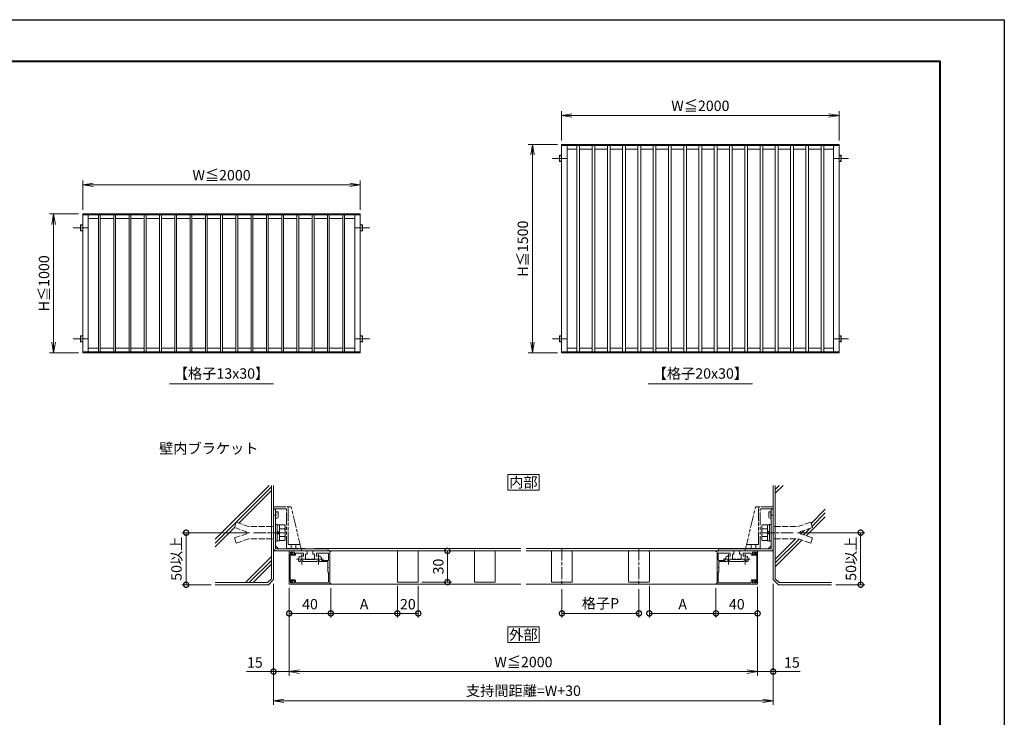
# Model space of a CAD drawing. Units: millimetres. Extents: x 0 to 1680, y 0 to 1188.
# Drawn here: x 734 to 1680, y 518 to 1188 of the extents above; entities that cross this region are included whole.
import ezdxf
from ezdxf.enums import TextEntityAlignment as Align

# ---------------------------------------------------------------- set-up
doc = ezdxf.new("R2010")
doc.units = ezdxf.units.MM
for name, pattern in [('AM_ISO02W050', [7.5, 6, -1.5]), ('AM_ISO08W050', [18, 12, -1.5, 3, -1.5]), ('AM_ISO09W050', [22.5, 12, -1.5, 3, -1.5, 3, -1.5])]:
    doc.linetypes.add(name, pattern=pattern)
for name, color, linetype, lineweight in [('AM_0', 7, 'Continuous', 18), ('AM_1', 14, 'Continuous', 40), ('AM_11', 3, 'AM_ISO09W050', 9), ('AM_2', 40, 'Continuous', 9), ('AM_3', 6, 'AM_ISO02W050', 9), ('AM_5', 3, 'Continuous', 9), ('AM_7', 4, 'AM_ISO08W050', 9)]:
    doc.layers.add(name, color=color, linetype=linetype, lineweight=lineweight)
doc.layers.add('AM_VIEWS', color=1, linetype='Continuous', lineweight=25, plot=False)
doc.styles.add('ゴシック', font='txt')
doc.dimstyles.new('VF$0', dxfattribs={"dimtxt": 10, "dimasz": 10, "dimexe": 4, "dimexo": 4, "dimgap": 2.5, "dimtad": 3, "dimdsep": 46, "dimtxsty": 'ゴシック', "dimblk": 'DOTSMALL', "dimcen": 0, "dimclrd": 256, "dimclre": 256, "dimclrt": 2, "dimadec": 0, "dimazin": 2, "dimtp": 0.1, "dimtm": 0.1, "dimtfac": 0.71, "dimtmove": 0, "dimatfit": 3, "dimldrblk": 'OPEN30', "dimfxl": 1, "dimtfill": 1, "dimtfillclr": 256, "dimlwd": -1, "dimlwe": -1, "dimarcsym": 0})

# ---------------------------------------------------------------- blocks, each defined once
blk = doc.blocks.new('_DotSmall')
at = {"color": 0, "linetype": 'ByBlock', "const_width": 0.5}
blk.add_lwpolyline([(-0.0625, 0, 1), (0.0625, 0, 1)], format="xyb", close=True, dxfattribs=at)
blk = doc.blocks.new('*D25')
at = {"layer": 'AM_5', "transparency": 16777216}
for p, q in [((1120.5, 677.5), (1149, 677.5)), ((1145, 647.5), (1145, 677.5)), ((1120.5, 647.5), (1149, 647.5))]:
    blk.add_line(p, q, dxfattribs=at)
at = {"layer": 'Defpoints', "color": 0, "transparency": 16777216}
for p in [(1116.5, 677.5), (1145, 677.5), (1116.5, 647.5)]:
    blk.add_point(p, dxfattribs=at)
at = {"layer": 'AM_5', "transparency": 16777216, "xscale": 10, "yscale": 10, "zscale": 10}
for p, rotation in [((1145, 677.5), 90), ((1145, 647.5), 270)]:
    blk.add_blockref('_DotSmall', p, dxfattribs=dict(at, rotation=rotation))
at = {"layer": 'AM_5', "color": 2, "transparency": 16777216, "insert": (1137.5, 662.5), "char_height": 10, "attachment_point": 5, "rotation": 90, "style": 'ゴシック', "bg_fill": 3, "box_fill_scale": 1.1, "bg_fill_color": 256, "bg_fill_true_color": 13158600, "bg_fill_transparency": 0}
blk.add_mtext('30', dxfattribs=at)
blk = doc.blocks.new('_Open30')
at = {"color": 0, "linetype": 'ByBlock', "lineweight": -2}
for p, q in [((-1, 0.268), (0, 0)), ((0, 0), (-1, -0.268)), ((0, 0), (-1, 0))]:
    blk.add_line(p, q, dxfattribs=at)
blk = doc.blocks.new('*D27')
at = {"layer": 'AM_5', "transparency": 16777216}
for p, q in [((993, 642), (993, 613.5)), ((1033, 641.8), (1033, 613.5)), ((993, 617.5), (1033, 617.5))]:
    blk.add_line(p, q, dxfattribs=at)
at = {"layer": 'Defpoints', "color": 0, "transparency": 16777216}
for p in [(993, 646), (1033, 645.8), (1033, 617.5)]:
    blk.add_point(p, dxfattribs=at)
at = {"layer": 'AM_5', "transparency": 16777216, "xscale": 10, "yscale": 10, "zscale": 10, "rotation": 180}
blk.add_blockref('_DotSmall', (993, 617.5), dxfattribs=at)
at = {"layer": 'AM_5', "transparency": 16777216, "xscale": 10, "yscale": 10, "zscale": 10}
blk.add_blockref('_DotSmall', (1033, 617.5), dxfattribs=at)
at = {"layer": 'AM_5', "color": 2, "transparency": 16777216, "insert": (1013, 625), "char_height": 10, "attachment_point": 5, "style": 'ゴシック', "bg_fill": 3, "box_fill_scale": 1.1, "bg_fill_color": 256, "bg_fill_true_color": 13158600, "bg_fill_transparency": 0}
blk.add_mtext('40', dxfattribs=at)
blk = doc.blocks.new('*D28')
at = {"layer": 'AM_5', "transparency": 16777216}
for p, q in [((1458, 646.02), (1458, 557.5)), ((1443, 643), (1443, 557.5)), ((1443, 561.5), (1458, 561.5)), ((1458, 561.5), (1483.96, 561.5))]:
    blk.add_line(p, q, dxfattribs=at)
at = {"layer": 'Defpoints', "color": 0, "transparency": 16777216}
for p in [(1443, 647), (1458, 650.02), (1458, 561.5)]:
    blk.add_point(p, dxfattribs=at)
at = {"layer": 'AM_5', "transparency": 16777216, "xscale": 10, "yscale": 10, "zscale": 10}
blk.add_blockref('_DotSmall', (1458, 561.5), dxfattribs=at)
at = {"layer": 'AM_5', "color": 2, "transparency": 16777216, "insert": (1475.98, 569), "char_height": 10, "attachment_point": 5, "style": 'ゴシック', "bg_fill": 3, "box_fill_scale": 1.1, "bg_fill_color": 256, "bg_fill_true_color": 13158600, "bg_fill_transparency": 0}
blk.add_mtext('15', dxfattribs=at)
blk = doc.blocks.new('_None')
blk = doc.blocks.new('EX-1272')
at = {"layer": 'AM_0'}
for p, q in [((0, -28.8), (0, -3.2)), ((2.4, -3.2), (0, -3.2)), ((0.9, -27.9), (0.9, -4.1)), ((4.55, -4.1), (0.9, -4.1)), ((2.4, -2.4), (1.56, -1.97)), ((2.8, -1.4), (1.7, -1.4)), ((2.4, -3.2), (2.4, -2.4)), ((3.3, -1.9), (3.3, -3.2)), ((4.55, -3.2), (3.3, -3.2)), ((4.55, -27.9), (0.9, -27.9)), ((2.4, -28.8), (0, -28.8)), ((2.4, -29.6), (1.56, -30.03)), ((2.8, -30.6), (1.7, -30.6)), ((2.4, -28.8), (2.4, -29.6)), ((4.55, -28.8), (3.3, -28.8)), ((3.3, -30.1), (3.3, -28.8))]:
    blk.add_line(p, q, dxfattribs=at)
for centre, radius, start, end in [((1.7, -1.7), 0.3, 90, 242.64063), ((2.8, -1.9), 0.5, 0, 90), ((4.55, -3.65), 0.45, 270, 90), ((4.55, -28.35), 0.45, 270, 90), ((1.7, -30.3), 0.3, 117.35937, 270), ((2.8, -30.1), 0.5, 270, 0)]:
    blk.add_arc(centre, radius, start, end, dxfattribs=at)
blk = doc.blocks.new('V-1690B')
at = {"layer": 'AM_0'}
for p, q in [((0, 2.5), (0, 40)), ((0, 40), (2, 40)), ((2, 2.5), (2, 40)), ((2, 33.5), (2.3, 33.5)), ((2, 31.5), (3.3, 31.5)), ((2.3, 33.5), (2.3, 37.7)), ((2.3, 37.7), (4.3, 37.7)), ((4.3, 32.5), (4.3, 37.7)), ((2, 4.83), (4.83, 2)), ((2.5, 2), (52.5, 2)), ((2.5, 0), (52.5, 0)), ((52.5, 0), (52.5, 2))]:
    blk.add_line(p, q, dxfattribs=at)
for centre, radius, start, end in [((3.3, 32.5), 1, 270, 0), ((2.5, 2.5), 2.5, 180, 270), ((2.5, 2.5), 0.5, 180, 270)]:
    blk.add_arc(centre, radius, start, end, dxfattribs=at)
blk = doc.blocks.new('ブラケットカバーB')
at = {"layer": 'AM_11'}
for p, q in [((-26.85, 0.62), (-17.18, 41.53)), ((0, 42.3), (-16.21, 42.3)), ((-14, 6.2), (-14, 41.3)), ((-12.5, 2.3), (-12.5, 40.3)), ((0, 40.3), (-12.5, 40.3)), ((-2, 34.3), (-2, 40.3)), ((0, 0), (0, 42.3)), ((0, 34.3), (-2, 34.3)), ((-12.5, 2.3), (-26.46, 2.3)), ((-26.37, 0), (0, 0)), ((-14, 6.2), (-25.53, 6.2)), ((-21.25, 2.3), (-21.25, 6.2)), ((-16.75, 2.3), (-16.75, 6.2))]:
    blk.add_line(p, q, dxfattribs=at)
for centre, radius, start, end in [((-16.21, 41.3), 1, 90, 166.6991), ((-13, 41.3), 1, 90, 180), ((-26.37, 0.5), 0.5, 166.6991, 270)]:
    blk.add_arc(centre, radius, start, end, dxfattribs=at)
blk = doc.blocks.new('EX-1271')
at = {"layer": 'AM_0'}
for p, q in [((-22.75, 0), (-39.7, 0)), ((-22.75, -3.25), (-22.75, 0)), ((0, 0), (-17.25, 0)), ((0, 0), (0, -3)), ((-39, -0.8), (-39.78, -0.59)), ((-39, -31.2), (-39, -0.8)), ((-37.8, -8.55), (-37.8, -2.5)), ((-26.75, -2), (-37.3, -2)), ((-31.66, -9.05), (-37.3, -9.05)), ((-26.25, -2.5), (-26.25, -4.52)), ((-22.75, -3.25), (-24.25, -3.25)), ((-24.25, -3.25), (-24.25, -8.25)), ((-24.25, -8.25), (-15.75, -8.25)), ((-17.25, -3.25), (-17.25, 0)), ((-15.75, -3.25), (-17.25, -3.25)), ((-15.75, -8.25), (-15.75, -3.25)), ((-13.75, -4.52), (-13.75, -2.5)), ((-6.2, -2), (-13.25, -2)), ((-6.2, -3.4), (-6.2, -2)), ((-5, -4.2), (-5.4, -4.2)), ((-5, -1.2), (-1.2, -1.2)), ((-5, -4.2), (-5, -1.2)), ((-1.2, -2), (-2.04, -2.43)), ((0, -3), (-1.9, -3)), ((-1.2, -2), (-1.2, -1.2)), ((-37.2, -15.7), (-37.2, -10.75)), ((-37.2, -20), (-37.2, -16.3)), ((-29.64, -10.25), (-36.7, -10.25)), ((-26.36, -10.25), (-13.64, -10.25)), ((-10.36, -10.25), (-9.94, -10.25)), ((-37.8, -20.6), (-37.2, -20)), ((-37.8, -29.8), (-37.8, -20.6)), ((-5, -27.8), (-5.4, -27.8)), ((-5, -27.8), (-5, -30.8)), ((-39, -31.2), (-39.78, -31.41)), ((-39.7, -32), (-0.5, -32)), ((-36.8, -30.8), (-6.2, -30.8)), ((-6.2, -28.6), (-6.2, -30.8)), ((-5, -30.8), (-1.2, -30.8)), ((-1.2, -30), (-2.04, -29.57)), ((0, -29), (-1.9, -29)), ((-1.2, -30), (-1.2, -30.8)), ((0, -29), (0, -31.5))]:
    blk.add_line(p, q, dxfattribs=at)
for centre, radius, start, end in [((-39.7, -0.3), 0.3, 90, 254.82422), ((-37.3, -2.5), 0.5, 90, 180), ((-37.3, -8.55), 0.5, 180, 270), ((-31.66, -8.55), 0.5, 270, 8.54862), ((-28, -8), 3.2, 70.2548, 188.54862), ((-29.64, -9.67), 0.585, 270, 45.49368), ((-26.36, -9.67), 0.585, 134.50632, 270), ((-26.75, -4.52), 0.5, 250.2548, 0), ((-26.75, -2.5), 0.5, 0, 90), ((-13.25, -2.5), 0.5, 90, 180), ((-13.25, -4.52), 0.5, 180, 289.7452), ((-13.64, -9.67), 0.585, 270, 45.49368), ((-12, -8), 3.2, 319.59787, 109.7452), ((-10.36, -9.67), 0.585, 134.50632, 270), ((-5.4, -3.4), 0.8, 180, 270), ((-1.9, -2.7), 0.3, 117.35937, 270), ((-37.2, -16), 0.3, 90, 270), ((-36.7, -10.75), 0.5, 90, 180), ((-9.94, -9.75), 0.5, 270, 319.59787), ((-5.4, -28.6), 0.8, 90, 180), ((-39.7, -31.7), 0.3, 105.12723, 270), ((-36.8, -29.8), 1, 180, 270), ((-1.9, -29.3), 0.3, 90, 242.64063), ((-0.5, -31.5), 0.5, 270, 0)]:
    blk.add_arc(centre, radius, start, end, dxfattribs=at)
blk.add_point((-39, -30.8), dxfattribs=at)
at = {"layer": 'AM_7'}
for p, q in [((-33, -8), (-7, -8)), ((-28, -3), (-28, -13)), ((-12, -3), (-12, -13))]:
    blk.add_line(p, q, dxfattribs=at)
blk = doc.blocks.new('_Open')
at = {"color": 0, "linetype": 'ByBlock', "lineweight": -2}
for p, q in [((-1, 0.167), (0, 0)), ((-1, -0.167), (0, 0)), ((0, 0), (-1, 0))]:
    blk.add_line(p, q, dxfattribs=at)
blk = doc.blocks.new('*D47')
at = {"layer": 'AM_5', "transparency": 16777216}
for p, q in [((993, 642), (993, 557.5)), ((1443, 642), (1443, 557.5)), ((1003, 561.5), (1433, 561.5))]:
    blk.add_line(p, q, dxfattribs=at)
at = {"layer": 'Defpoints', "color": 0, "transparency": 16777216}
for p in [(993, 646), (1443, 646), (1443, 561.5)]:
    blk.add_point(p, dxfattribs=at)
at = {"layer": 'AM_5', "transparency": 16777216, "xscale": 10, "yscale": 10, "zscale": 10, "rotation": 180}
blk.add_blockref('_Open', (993, 561.5), dxfattribs=at)
at = {"layer": 'AM_5', "transparency": 16777216, "xscale": 10, "yscale": 10, "zscale": 10}
blk.add_blockref('_Open', (1443, 561.5), dxfattribs=at)
at = {"layer": 'AM_5', "color": 2, "transparency": 16777216, "insert": (1218, 569.43), "char_height": 10, "attachment_point": 5, "style": 'ゴシック', "bg_fill": 3, "box_fill_scale": 1.1, "bg_fill_color": 256, "bg_fill_true_color": 13158600, "bg_fill_transparency": 0}
blk.add_mtext('W≦2000', dxfattribs=at)
blk = doc.blocks.new('*D48')
at = {"layer": 'AM_5', "transparency": 16777216}
for p, q in [((978, 646.02), (978, 529.5)), ((1458, 646.02), (1458, 529.5)), ((988, 533.5), (1448, 533.5))]:
    blk.add_line(p, q, dxfattribs=at)
at = {"layer": 'Defpoints', "color": 0, "transparency": 16777216}
for p in [(978, 650.02), (1458, 650.02), (1458, 533.5)]:
    blk.add_point(p, dxfattribs=at)
at = {"layer": 'AM_5', "transparency": 16777216, "xscale": 10, "yscale": 10, "zscale": 10, "rotation": 180}
blk.add_blockref('_Open', (978, 533.5), dxfattribs=at)
at = {"layer": 'AM_5', "transparency": 16777216, "xscale": 10, "yscale": 10, "zscale": 10}
blk.add_blockref('_Open', (1458, 533.5), dxfattribs=at)
at = {"layer": 'AM_5', "color": 2, "transparency": 16777216, "insert": (1218, 541.86), "char_height": 10, "attachment_point": 5, "style": 'ゴシック', "bg_fill": 3, "box_fill_scale": 1.1, "bg_fill_color": 256, "bg_fill_true_color": 13158600, "bg_fill_transparency": 0}
blk.add_mtext('支持間距離=W+30', dxfattribs=at)
blk = doc.blocks.new('*D29')
at = {"layer": 'AM_5', "transparency": 16777216}
for p, q in [((978, 646.02), (978, 557.5)), ((993, 642), (993, 557.5)), ((978, 561.5), (952.04, 561.5)), ((993, 561.5), (978, 561.5))]:
    blk.add_line(p, q, dxfattribs=at)
at = {"layer": 'Defpoints', "color": 0, "transparency": 16777216}
for p in [(978, 650.02), (993, 646), (978, 561.5)]:
    blk.add_point(p, dxfattribs=at)
at = {"layer": 'AM_5', "transparency": 16777216, "xscale": 10, "yscale": 10, "zscale": 10, "rotation": 180}
blk.add_blockref('_DotSmall', (978, 561.5), dxfattribs=at)
at = {"layer": 'AM_5', "color": 2, "transparency": 16777216, "insert": (960.02, 569), "char_height": 10, "attachment_point": 5, "style": 'ゴシック', "bg_fill": 3, "box_fill_scale": 1.1, "bg_fill_color": 256, "bg_fill_true_color": 13158600, "bg_fill_transparency": 0}
blk.add_mtext('15', dxfattribs=at)
blk = doc.blocks.new('M8ナットアンカーB')
at = {"layer": 'AM_0'}
for p, q in [((-9.1, -5.63), (-9.1, 5.63)), ((-8.6, 7.5), (-3.6, 7.5)), ((-8.6, 3.76), (-3.6, 3.76)), ((-3.6, -7.7), (-3.6, 7.7)), ((-3.6, 7.7), (-1.6, 7.7)), ((-3.6, 1), (-1.6, 1)), ((-1.6, 8), (0, 8)), ((-1.6, -8), (-1.6, 8)), ((0, 8), (0, -8)), ((-8.6, -3.76), (-3.6, -3.76)), ((-8.6, -7.5), (-3.6, -7.5)), ((-3.6, -1), (-1.6, -1)), ((-3.6, -7.7), (-1.6, -7.7)), ((-1.6, -8), (0, -8))]:
    blk.add_line(p, q, dxfattribs=at)
for centre, radius, start, end in [((-5.36, 5.63), 3.74, 150.01825, 209.98176), ((5.28, 0), 14.38, 164.83424, 195.16577), ((-5.36, -5.63), 3.74, 150.00002, 209.99997)]:
    blk.add_arc(centre, radius, start, end, dxfattribs=at)
at = {"layer": 'AM_3'}
for p, q in [((38, 10), (26, 6)), ((38, 10), (39.7, 4.9)), ((3, 6), (26, 6)), ((39.7, 4.9), (28, 1)), ((28, -1), (28, 1)), ((3, -6), (26, -6)), ((3, -6), (26, -6)), ((38, -10), (26, -6)), ((39.7, -4.9), (28, -1)), ((38, -10), (39.7, -4.9))]:
    blk.add_line(p, q, dxfattribs=at)
blk = doc.blocks.new('*D31')
at = {"layer": 'AM_5', "transparency": 16777216}
for p, q in [((1097, 644), (1097, 613.5)), ((1117, 644), (1117, 613.5)), ((1117, 617.5), (1097, 617.5))]:
    blk.add_line(p, q, dxfattribs=at)
at = {"layer": 'Defpoints', "color": 0, "transparency": 16777216}
for p in [(1097, 648), (1117, 648)]:
    blk.add_point(p, dxfattribs=at)
at = {"layer": 'AM_5', "transparency": 16777216, "xscale": 10, "yscale": 10, "zscale": 10, "rotation": 180}
blk.add_blockref('_DotSmall', (1097, 617.5), dxfattribs=at)
at = {"layer": 'AM_5', "transparency": 16777216, "xscale": 10, "yscale": 10, "zscale": 10}
blk.add_blockref('_DotSmall', (1117, 617.5), dxfattribs=at)
at = {"layer": 'AM_5', "color": 2, "transparency": 16777216, "insert": (1107, 625), "char_height": 10, "attachment_point": 5, "style": 'ゴシック', "bg_fill": 3, "box_fill_scale": 1.1, "bg_fill_color": 256, "bg_fill_true_color": 13158600, "bg_fill_transparency": 0}
blk.add_mtext('20', dxfattribs=at)
at = {"layer": 'Defpoints', "color": 0, "transparency": 16777216}
blk.add_point((1097, 617.5), dxfattribs=at)
blk = doc.blocks.new('*D49')
at = {"layer": 'AM_5', "transparency": 16777216}
for p, q in [((1403, 641.8), (1403, 613.5)), ((1443, 642), (1443, 613.5)), ((1403, 617.5), (1443, 617.5))]:
    blk.add_line(p, q, dxfattribs=at)
at = {"layer": 'Defpoints', "color": 0, "transparency": 16777216}
for p in [(1403, 645.8), (1443, 646), (1443, 617.5)]:
    blk.add_point(p, dxfattribs=at)
at = {"layer": 'AM_5', "transparency": 16777216, "xscale": 10, "yscale": 10, "zscale": 10, "rotation": 180}
blk.add_blockref('_DotSmall', (1403, 617.5), dxfattribs=at)
at = {"layer": 'AM_5', "transparency": 16777216, "xscale": 10, "yscale": 10, "zscale": 10}
blk.add_blockref('_DotSmall', (1443, 617.5), dxfattribs=at)
at = {"layer": 'AM_5', "color": 2, "transparency": 16777216, "insert": (1423, 625), "char_height": 10, "attachment_point": 5, "style": 'ゴシック', "bg_fill": 3, "box_fill_scale": 1.1, "bg_fill_color": 256, "bg_fill_true_color": 13158600, "bg_fill_transparency": 0}
blk.add_mtext('40', dxfattribs=at)
blk = doc.blocks.new('EX-1273b')
at = {"layer": 'AM_0'}
for p, q in [((-10, 14.5), (-10, -14.5)), ((-9.5, 15), (9.5, 15)), ((10, 14.5), (10, -14.5)), ((-9.5, -15), (9.5, -15))]:
    blk.add_line(p, q, dxfattribs=at)
for centre, start, end in [((-9.5, 14.5), 89.99998, 179.99996), ((9.5, 14.5), 0, 89.99998), ((-9.5, -14.5), 179.99996, 270), ((9.5, -14.5), 270.00002, 0)]:
    blk.add_arc(centre, 0.5, start, end, dxfattribs=at)
blk = doc.blocks.new('*D50')
at = {"layer": 'AM_5', "transparency": 16777216}
for p, q in [((1339, 644), (1339, 613.5)), ((1403, 641.8), (1403, 613.5)), ((1403, 617.5), (1339, 617.5))]:
    blk.add_line(p, q, dxfattribs=at)
at = {"layer": 'Defpoints', "color": 0, "transparency": 16777216}
for p in [(1339, 648), (1403, 645.8), (1339, 617.5)]:
    blk.add_point(p, dxfattribs=at)
at = {"layer": 'AM_5', "transparency": 16777216, "xscale": 10, "yscale": 10, "zscale": 10, "rotation": 180}
blk.add_blockref('_DotSmall', (1339, 617.5), dxfattribs=at)
at = {"layer": 'AM_5', "transparency": 16777216, "xscale": 10, "yscale": 10, "zscale": 10}
blk.add_blockref('_DotSmall', (1403, 617.5), dxfattribs=at)
at = {"layer": 'AM_5', "color": 2, "transparency": 16777216, "insert": (1371, 625), "char_height": 10, "attachment_point": 5, "style": 'ゴシック', "bg_fill": 3, "box_fill_scale": 1.1, "bg_fill_color": 256, "bg_fill_true_color": 13158600, "bg_fill_transparency": 0}
blk.add_mtext('A', dxfattribs=at)
blk = doc.blocks.new('*D59')
at = {"layer": 'AM_5', "transparency": 16777216}
for p, q in [((954.81, 695.02), (890, 695.02)), ((894, 695.02), (894, 645.02)), ((918, 645.02), (890, 645.02))]:
    blk.add_line(p, q, dxfattribs=at)
at = {"layer": 'Defpoints', "color": 0, "transparency": 16777216}
for p in [(958.81, 695.02), (922, 645.02)]:
    blk.add_point(p, dxfattribs=at)
at = {"layer": 'AM_5', "transparency": 16777216, "xscale": 10, "yscale": 10, "zscale": 10}
for p, rotation in [((894, 695.02), 90), ((894, 645.02), 270)]:
    blk.add_blockref('_DotSmall', p, dxfattribs=dict(at, rotation=rotation))
at = {"layer": 'AM_5', "color": 2, "transparency": 16777216, "insert": (885.99, 670.02), "char_height": 10, "attachment_point": 5, "rotation": 90, "style": 'ゴシック', "bg_fill": 3, "box_fill_scale": 1.1, "bg_fill_color": 256, "bg_fill_true_color": 13158600, "bg_fill_transparency": 0}
blk.add_mtext('50以上', dxfattribs=at)
at = {"layer": 'Defpoints', "color": 0, "transparency": 16777216}
blk.add_point((894, 645.02), dxfattribs=at)
blk = doc.blocks.new('*D60')
at = {"layer": 'AM_5', "transparency": 16777216}
for p, q in [((1481.19, 695.02), (1546, 695.02)), ((1542, 695.02), (1542, 645.02)), ((1518, 645.02), (1546, 645.02))]:
    blk.add_line(p, q, dxfattribs=at)
at = {"layer": 'Defpoints', "color": 0, "transparency": 16777216}
for p in [(1477.19, 695.02), (1514, 645.02)]:
    blk.add_point(p, dxfattribs=at)
at = {"layer": 'AM_5', "transparency": 16777216, "xscale": 10, "yscale": 10, "zscale": 10}
for p, rotation in [((1542, 695.02), 90), ((1542, 645.02), 270)]:
    blk.add_blockref('_DotSmall', p, dxfattribs=dict(at, rotation=rotation))
at = {"layer": 'AM_5', "color": 2, "transparency": 16777216, "insert": (1533.99, 670.02), "char_height": 10, "attachment_point": 5, "rotation": 90, "style": 'ゴシック', "bg_fill": 3, "box_fill_scale": 1.1, "bg_fill_color": 256, "bg_fill_true_color": 13158600, "bg_fill_transparency": 0}
blk.add_mtext('50以上', dxfattribs=at)
at = {"layer": 'Defpoints', "color": 0, "transparency": 16777216}
blk.add_point((1542, 645.02), dxfattribs=at)
blk = doc.blocks.new('*D61')
at = {"layer": 'AM_5', "transparency": 16777216}
for p, q in [((1254.67, 1072), (1254.67, 1100)), ((1521.33, 1072), (1521.33, 1100)), ((1264.67, 1096), (1511.33, 1096))]:
    blk.add_line(p, q, dxfattribs=at)
at = {"layer": 'Defpoints', "color": 0, "transparency": 16777216}
for p in [(1521.33, 1096), (1254.67, 1068), (1521.33, 1068)]:
    blk.add_point(p, dxfattribs=at)
at = {"layer": 'AM_5', "transparency": 16777216, "xscale": 10, "yscale": 10, "zscale": 10, "rotation": 180}
blk.add_blockref('_Open', (1254.67, 1096), dxfattribs=at)
at = {"layer": 'AM_5', "transparency": 16777216, "xscale": 10, "yscale": 10, "zscale": 10}
blk.add_blockref('_Open', (1521.33, 1096), dxfattribs=at)
at = {"layer": 'AM_5', "color": 2, "transparency": 16777216, "insert": (1388, 1103.93), "char_height": 10, "attachment_point": 5, "style": 'ゴシック', "bg_fill": 3, "box_fill_scale": 1.1, "bg_fill_color": 256, "bg_fill_true_color": 13158600, "bg_fill_transparency": 0}
blk.add_mtext('W≦2000', dxfattribs=at)
blk = doc.blocks.new('*D62')
at = {"layer": 'AM_5', "transparency": 16777216}
for p, q in [((1250.67, 1068), (1222.67, 1068)), ((1226.67, 1058), (1226.67, 878)), ((1250.67, 868), (1222.67, 868))]:
    blk.add_line(p, q, dxfattribs=at)
at = {"layer": 'Defpoints', "color": 0, "transparency": 16777216}
for p in [(1254.67, 1068), (1226.67, 868), (1254.67, 868)]:
    blk.add_point(p, dxfattribs=at)
at = {"layer": 'AM_5', "transparency": 16777216, "xscale": 10, "yscale": 10, "zscale": 10}
for p, rotation in [((1226.67, 1068), 90), ((1226.67, 868), 270)]:
    blk.add_blockref('_Open', p, dxfattribs=dict(at, rotation=rotation))
at = {"layer": 'AM_5', "color": 2, "transparency": 16777216, "insert": (1218.74, 968), "char_height": 10, "attachment_point": 5, "rotation": 90, "style": 'ゴシック', "bg_fill": 3, "box_fill_scale": 1.1, "bg_fill_color": 256, "bg_fill_true_color": 13158600, "bg_fill_transparency": 0}
blk.add_mtext('H≦1500', dxfattribs=at)
blk = doc.blocks.new('*D63')
at = {"layer": 'AM_5', "transparency": 16777216}
for p, q in [((794.67, 1005.33), (794.67, 1033.33)), ((1061.33, 1005.33), (1061.33, 1033.33)), ((804.67, 1029.33), (1051.33, 1029.33))]:
    blk.add_line(p, q, dxfattribs=at)
at = {"layer": 'Defpoints', "color": 0, "transparency": 16777216}
for p in [(1061.33, 1029.33), (794.67, 1001.33), (1061.33, 1001.33)]:
    blk.add_point(p, dxfattribs=at)
at = {"layer": 'AM_5', "transparency": 16777216, "xscale": 10, "yscale": 10, "zscale": 10, "rotation": 180}
blk.add_blockref('_Open', (794.67, 1029.33), dxfattribs=at)
at = {"layer": 'AM_5', "transparency": 16777216, "xscale": 10, "yscale": 10, "zscale": 10}
blk.add_blockref('_Open', (1061.33, 1029.33), dxfattribs=at)
at = {"layer": 'AM_5', "color": 2, "transparency": 16777216, "insert": (928, 1037.26), "char_height": 10, "attachment_point": 5, "style": 'ゴシック', "bg_fill": 3, "box_fill_scale": 1.1, "bg_fill_color": 256, "bg_fill_true_color": 13158600, "bg_fill_transparency": 0}
blk.add_mtext('W≦2000', dxfattribs=at)
blk = doc.blocks.new('*D64')
at = {"layer": 'AM_5', "transparency": 16777216}
for p, q in [((790.67, 1001.33), (762.67, 1001.33)), ((766.67, 991.33), (766.67, 878)), ((790.67, 868), (762.67, 868))]:
    blk.add_line(p, q, dxfattribs=at)
at = {"layer": 'Defpoints', "color": 0, "transparency": 16777216}
for p in [(794.67, 1001.33), (766.67, 868), (794.67, 868)]:
    blk.add_point(p, dxfattribs=at)
at = {"layer": 'AM_5', "transparency": 16777216, "xscale": 10, "yscale": 10, "zscale": 10}
for p, rotation in [((766.67, 1001.33), 90), ((766.67, 868), 270)]:
    blk.add_blockref('_Open', p, dxfattribs=dict(at, rotation=rotation))
at = {"layer": 'AM_5', "color": 2, "transparency": 16777216, "insert": (758.74, 934.67), "char_height": 10, "attachment_point": 5, "rotation": 90, "style": 'ゴシック', "bg_fill": 3, "box_fill_scale": 1.1, "bg_fill_color": 256, "bg_fill_true_color": 13158600, "bg_fill_transparency": 0}
blk.add_mtext('H≦1000', dxfattribs=at)
blk = doc.blocks.new('*D67')
at = {"layer": 'AM_5', "transparency": 16777216}
for p, q in [((1255, 640.71), (1255, 613.5)), ((1329, 640.71), (1329, 613.5)), ((1255, 617.5), (1329, 617.5))]:
    blk.add_line(p, q, dxfattribs=at)
at = {"layer": 'Defpoints', "color": 0, "transparency": 16777216}
for p in [(1255, 644.71), (1329, 644.71), (1329, 617.5)]:
    blk.add_point(p, dxfattribs=at)
at = {"layer": 'AM_5', "transparency": 16777216, "xscale": 10, "yscale": 10, "zscale": 10, "rotation": 180}
blk.add_blockref('_DotSmall', (1255, 617.5), dxfattribs=at)
at = {"layer": 'AM_5', "transparency": 16777216, "xscale": 10, "yscale": 10, "zscale": 10}
blk.add_blockref('_DotSmall', (1329, 617.5), dxfattribs=at)
at = {"layer": 'AM_5', "color": 2, "transparency": 16777216, "insert": (1292, 625.84), "char_height": 10, "attachment_point": 5, "style": 'ゴシック', "bg_fill": 3, "box_fill_scale": 1.1, "bg_fill_color": 256, "bg_fill_true_color": 13158600, "bg_fill_transparency": 0}
blk.add_mtext('格子P', dxfattribs=at)
blk = doc.blocks.new('BU')
at = {"layer": 'AM_0'}
for p, q in [((0, 22.5), (15, 22.5)), ((0, -22.5), (0, 22.5)), ((4.8, 15.5), (2, 16.4)), ((2, 14.6), (4.8, 15.5)), ((0, -22.5), (15, -22.5)), ((4.8, -15.5), (2, -14.6)), ((2, -16.4), (4.8, -15.5))]:
    blk.add_line(p, q, dxfattribs=at)
at = {"layer": 'AM_3'}
for p, q in [((2, 16.4), (0, 17)), ((0, 14), (2, 14.6)), ((2, -14.6), (0, -14)), ((0, -17), (2, -16.4))]:
    blk.add_line(p, q, dxfattribs=at)
at = {"layer": 'AM_7'}
blk.add_line((55.3, 0), (-52.8, 0), dxfattribs=at)
blk = doc.blocks.new('A$C738759FF')
at = {"layer": 'AM_0'}
for p, q in [((1000, 1000), (-1000, 1000)), ((-1000, 1000), (-1000, 0)), ((1000, 993.5), (-1000, 993.5)), ((-960, 993.5), (-960, 6.5)), ((960, 6.5), (960, 993.5)), ((1000, 0), (1000, 1000)), ((-1000, 6.5), (1000, 6.5)), ((-1000, 0), (1000, 0))]:
    blk.add_line(p, q, dxfattribs=at)
for points in [[(-886.5, 993.5), (-873.5, 993.5), (-873.5, 6.5), (-886.5, 6.5)], [(-776.5, 993.5), (-763.5, 993.5), (-763.5, 6.5), (-776.5, 6.5)], [(-666.5, 993.5), (-653.5, 993.5), (-653.5, 6.5), (-666.5, 6.5)], [(-556.5, 993.5), (-543.5, 993.5), (-543.5, 6.5), (-556.5, 6.5)], [(-446.5, 993.5), (-433.5, 993.5), (-433.5, 6.5), (-446.5, 6.5)], [(-336.5, 993.5), (-323.5, 993.5), (-323.5, 6.5), (-336.5, 6.5)], [(-226.5, 993.5), (-213.5, 993.5), (-213.5, 6.5), (-226.5, 6.5)], [(-116.5, 993.5), (-103.5, 993.5), (-103.5, 6.5), (-116.5, 6.5)], [(-6.5, 993.5), (6.5, 993.5), (6.5, 6.5), (-6.5, 6.5)], [(103.5, 993.5), (116.5, 993.5), (116.5, 6.5), (103.5, 6.5)], [(213.5, 993.5), (226.5, 993.5), (226.5, 6.5), (213.5, 6.5)], [(323.5, 993.5), (336.5, 993.5), (336.5, 6.5), (323.5, 6.5)], [(433.5, 993.5), (446.5, 993.5), (446.5, 6.5), (433.5, 6.5)], [(543.5, 993.5), (556.5, 993.5), (556.5, 6.5), (543.5, 6.5)], [(653.5, 993.5), (666.5, 993.5), (666.5, 6.5), (653.5, 6.5)], [(763.5, 993.5), (776.5, 993.5), (776.5, 6.5), (763.5, 6.5)], [(873.5, 993.5), (886.5, 993.5), (886.5, 6.5), (873.5, 6.5)]]:
    blk.add_lwpolyline(points, close=True, dxfattribs=at)
at = {"layer": 'AM_2'}
for p, q in [((-886.5, 967.5), (-960, 967.5)), ((-776.5, 967.5), (-873.5, 967.5)), ((-666.5, 967.5), (-763.5, 967.5)), ((-556.5, 967.5), (-653.5, 967.5)), ((-446.5, 967.5), (-543.5, 967.5)), ((-336.5, 967.5), (-433.5, 967.5)), ((-226.5, 967.5), (-323.5, 967.5)), ((-116.5, 967.5), (-213.5, 967.5)), ((-6.5, 967.5), (-103.5, 967.5)), ((103.5, 967.5), (6.5, 967.5)), ((213.5, 967.5), (116.5, 967.5)), ((323.5, 967.5), (226.5, 967.5)), ((433.5, 967.5), (336.5, 967.5)), ((543.5, 967.5), (446.5, 967.5)), ((653.5, 967.5), (556.5, 967.5)), ((763.5, 967.5), (666.5, 967.5)), ((873.5, 967.5), (776.5, 967.5)), ((960, 967.5), (886.5, 967.5)), ((-886.5, 32.5), (-960, 32.5)), ((-776.5, 32.5), (-873.5, 32.5)), ((-666.5, 32.5), (-763.5, 32.5)), ((-556.5, 32.5), (-653.5, 32.5)), ((-446.5, 32.5), (-543.5, 32.5)), ((-336.5, 32.5), (-433.5, 32.5)), ((-226.5, 32.5), (-323.5, 32.5)), ((-116.5, 32.5), (-213.5, 32.5)), ((-6.5, 32.5), (-103.5, 32.5)), ((103.5, 32.5), (6.5, 32.5)), ((213.5, 32.5), (116.5, 32.5)), ((323.5, 32.5), (226.5, 32.5)), ((433.5, 32.5), (336.5, 32.5)), ((543.5, 32.5), (446.5, 32.5)), ((653.5, 32.5), (556.5, 32.5)), ((763.5, 32.5), (666.5, 32.5)), ((873.5, 32.5), (776.5, 32.5)), ((960, 32.5), (886.5, 32.5))]:
    blk.add_line(p, q, dxfattribs=at)
at = {"layer": 'AM_0'}
for p in [(-1015, 900), (-1015, 100)]:
    blk.add_blockref('BU', p, dxfattribs=at)
at = {"layer": 'AM_0', "xscale": -1}
for p in [(1015, 900), (1015, 100)]:
    blk.add_blockref('BU', p, dxfattribs=at)
blk = doc.blocks.new('A$C454A45BB')
at = {"layer": 'AM_0'}
for p, q in [((1000, 1500), (-1000, 1500)), ((-1000, 1500), (-1000, 0)), ((1000, 1493.5), (-1000, 1493.5)), ((-960, 1493.5), (-960, 6.5)), ((960, 6.5), (960, 1493.5)), ((1000, 0), (1000, 1500)), ((-1000, 6.5), (1000, 6.5)), ((-1000, 0), (1000, 0))]:
    blk.add_line(p, q, dxfattribs=at)
for points in [[(-890, 1493.5), (-870, 1493.5), (-870, 6.5), (-890, 6.5)], [(-780, 1493.5), (-760, 1493.5), (-760, 6.5), (-780, 6.5)], [(-670, 1493.5), (-650, 1493.5), (-650, 6.5), (-670, 6.5)], [(-560, 1493.5), (-540, 1493.5), (-540, 6.5), (-560, 6.5)], [(-450, 1493.5), (-430, 1493.5), (-430, 6.5), (-450, 6.5)], [(-340, 1493.5), (-320, 1493.5), (-320, 6.5), (-340, 6.5)], [(-230, 1493.5), (-210, 1493.5), (-210, 6.5), (-230, 6.5)], [(-120, 1493.5), (-100, 1493.5), (-100, 6.5), (-120, 6.5)], [(-10, 1493.5), (10, 1493.5), (10, 6.5), (-10, 6.5)], [(100, 1493.5), (120, 1493.5), (120, 6.5), (100, 6.5)], [(210, 1493.5), (230, 1493.5), (230, 6.5), (210, 6.5)], [(320, 1493.5), (340, 1493.5), (340, 6.5), (320, 6.5)], [(430, 1493.5), (450, 1493.5), (450, 6.5), (430, 6.5)], [(540, 1493.5), (560, 1493.5), (560, 6.5), (540, 6.5)], [(650, 1493.5), (670, 1493.5), (670, 6.5), (650, 6.5)], [(760, 1493.5), (780, 1493.5), (780, 6.5), (760, 6.5)], [(870, 1493.5), (890, 1493.5), (890, 6.5), (870, 6.5)]]:
    blk.add_lwpolyline(points, close=True, dxfattribs=at)
at = {"layer": 'AM_2'}
for p, q in [((-890, 1467.5), (-960, 1467.5)), ((-780, 1467.5), (-870, 1467.5)), ((-670, 1467.5), (-760, 1467.5)), ((-560, 1467.5), (-650, 1467.5)), ((-450, 1467.5), (-540, 1467.5)), ((-340, 1467.5), (-430, 1467.5)), ((-230, 1467.5), (-320, 1467.5)), ((-120, 1467.5), (-210, 1467.5)), ((-10, 1467.5), (-100, 1467.5)), ((100, 1467.5), (10, 1467.5)), ((210, 1467.5), (120, 1467.5)), ((320, 1467.5), (230, 1467.5)), ((430, 1467.5), (340, 1467.5)), ((540, 1467.5), (450, 1467.5)), ((650, 1467.5), (560, 1467.5)), ((760, 1467.5), (670, 1467.5)), ((870, 1467.5), (780, 1467.5)), ((960, 1467.5), (890, 1467.5)), ((-890, 32.5), (-960, 32.5)), ((-780, 32.5), (-870, 32.5)), ((-670, 32.5), (-760, 32.5)), ((-560, 32.5), (-650, 32.5)), ((-450, 32.5), (-540, 32.5)), ((-340, 32.5), (-430, 32.5)), ((-230, 32.5), (-320, 32.5)), ((-120, 32.5), (-210, 32.5)), ((-10, 32.5), (-100, 32.5)), ((100, 32.5), (10, 32.5)), ((210, 32.5), (120, 32.5)), ((320, 32.5), (230, 32.5)), ((430, 32.5), (340, 32.5)), ((540, 32.5), (450, 32.5)), ((650, 32.5), (560, 32.5)), ((760, 32.5), (670, 32.5)), ((870, 32.5), (780, 32.5)), ((960, 32.5), (890, 32.5))]:
    blk.add_line(p, q, dxfattribs=at)
at = {"layer": 'AM_0'}
for p in [(-1015, 1400), (-1015, 100)]:
    blk.add_blockref('BU', p, dxfattribs=at)
at = {"layer": 'AM_0', "xscale": -1}
for p in [(1015, 1400), (1015, 100)]:
    blk.add_blockref('BU', p, dxfattribs=at)
blk = doc.blocks.new('*D77')
at = {"layer": 'AM_5', "transparency": 16777216}
for p, q in [((1097, 644), (1097, 613.5)), ((1033, 641.8), (1033, 613.5)), ((1033, 617.5), (1097, 617.5))]:
    blk.add_line(p, q, dxfattribs=at)
at = {"layer": 'Defpoints', "color": 0, "transparency": 16777216}
for p in [(1033, 645.8), (1097, 648), (1097, 617.5)]:
    blk.add_point(p, dxfattribs=at)
at = {"layer": 'AM_5', "transparency": 16777216, "xscale": 10, "yscale": 10, "zscale": 10, "rotation": 180}
blk.add_blockref('_DotSmall', (1033, 617.5), dxfattribs=at)
at = {"layer": 'AM_5', "transparency": 16777216, "xscale": 10, "yscale": 10, "zscale": 10}
blk.add_blockref('_DotSmall', (1097, 617.5), dxfattribs=at)
at = {"layer": 'AM_5', "color": 2, "transparency": 16777216, "insert": (1065, 625), "char_height": 10, "attachment_point": 5, "style": 'ゴシック', "bg_fill": 3, "box_fill_scale": 1.1, "bg_fill_color": 256, "bg_fill_true_color": 13158600, "bg_fill_transparency": 0}
blk.add_mtext('A', dxfattribs=at)

msp = doc.modelspace()

# ---------------------------------------------------------------- linework, layer by layer
at = {"layer": 'AM_0'}
for p, q in [((978, 838), (878, 838)), ((1438, 838), (1338, 838)), ((1004.409, 680), (1008.4, 680)), ((1017.6, 680), (1215.5, 680)), ((1220.5, 680), (1441, 680)), ((1220.5, 677.5), (1403.303, 677.5)), ((1441, 680), (1441, 679.5)), ((1030.5, 645.5), (1215.5, 645.5)), ((1220.5, 645.5), (1441, 645.5))]:
    msp.add_line(p, q, dxfattribs=at)
msp.add_lwpolyline([(1203, 736), (1233, 736), (1233, 751), (1203, 751)], close=True, dxfattribs=at)
at = {"layer": 'AM_2'}
for p, q in [((976, 650.844), (976, 740.515)), ((978, 650.015), (978, 740.515)), ((1460, 736.685), (1463.83, 740.515)), ((1460, 733.06), (1467.455, 740.515)), ((1460, 650.844), (1460, 740.515)), ((944.669, 704.125), (976, 735.456)), ((1494.358, 703.957), (1508, 717.6)), ((973, 645.015), (922, 645.015)), ((973, 645.015), (978, 650.015))]:
    msp.add_line(p, q, dxfattribs=at)
at = {"layer": 'AM_7'}
for p, q in [((958.806, 695.015), (989.894, 695.015)), ((1477.194, 695.015), (1446.106, 695.015))]:
    msp.add_line(p, q, dxfattribs=at)

# ---------------------------------------------------------------- block references
at = {"layer": 'AM_0', "xscale": -1}
for name, p in [('ブラケットカバーB', (978, 677.5)), ('V-1690B', (1458, 677.5))]:
    msp.add_blockref(name, p, dxfattribs=at)
at = {"layer": 'AM_0'}
for name, p in [('ブラケットカバーB', (1458, 677.5)), ('V-1690B', (978, 677.5)), ('M8ナットアンカーB', (1456, 695.03))]:
    msp.add_blockref(name, p, dxfattribs=at)
at = {"layer": 'AM_0', "rotation": 180}
msp.add_blockref('M8ナットアンカーB', (980, 695.015), dxfattribs=at)

# ---------------------------------------------------------------- texts
at = {"layer": 'AM_0', "style": 'ゴシック'}
for s, p in [('【格子13x30】', (928, 848)), ('【格子20x30】', (1388, 848)), ('内部', (1218, 743.5))]:
    msp.add_text(s, height=10, dxfattribs=at).set_placement(p, align=Align.MIDDLE_CENTER)
msp.add_text('壁内ブラケット', height=10, dxfattribs=at).set_placement((868, 776), align=Align.MIDDLE_LEFT)

# ---------------------------------------------------------------- dimensions: what is measured, and where the dimension line sits
at = {"layer": 'AM_5'}
for base, p1, p2, picture, middle in [((1521.333, 1096), (1254.667, 1068), (1521.333, 1068), '*D61', (1388, 1103.931)), ((1061.333, 1029.333), (794.667, 1001.333), (1061.333, 1001.333), '*D63', (928, 1037.265))]:
    dim = msp.add_linear_dim(base=base, p1=p1, p2=p2, text='W≦2000', dimstyle='VF$0', override={"dimblk": 'Open'}, dxfattribs=at)
    dim.commit()
    dim.dimension.update_dxf_attribs({"geometry": picture, "text_midpoint": middle})

# ---------------------------------------------------------------- next in the draw order: dimensions: what is measured, and where the dimension line sits
for base, p1, p2, text, picture, middle in [((1226.667, 868), (1254.667, 1068), (1254.667, 868), 'H≦1500', '*D62', (1218.735, 968)), ((766.667, 868), (794.667, 1001.333), (794.667, 868), 'H≦1000', '*D64', (758.735, 934.667))]:
    dim = msp.add_linear_dim(base=base, p1=p1, p2=p2, angle=90, text=text, dimstyle='VF$0', override={"dimblk": 'Open'}, dxfattribs=at)
    dim.commit()
    dim.dimension.update_dxf_attribs({"geometry": picture, "text_midpoint": middle})
dim = msp.add_linear_dim(base=(1145, 677.5), p1=(1116.5, 647.5), p2=(1116.5, 677.5), angle=90, dimstyle='VF$0', override={"dimdec": 1}, dxfattribs=at)
dim.commit()
dim.dimension.update_dxf_attribs({"geometry": '*D25', "text_midpoint": (1137.5, 662.5)})
for base, p1, p2, override, picture, middle in [((1033, 617.5), (993, 646), (1033, 645.8), {"dimdec": 1}, '*D27', (1013, 625)), ((1458, 561.5), (1443, 647), (1458, 650.015), {"dimdec": 1, "dimblk1": 'None', "dimblk2": 'DotSmall', "dimsah": 1}, '*D28', (1475.982, 569))]:
    dim = msp.add_linear_dim(base=base, p1=p1, p2=p2, dimstyle='VF$0', override=override, dxfattribs=at)
    dim.commit()
    dim.dimension.update_dxf_attribs({"geometry": picture, "text_midpoint": middle})

# ---------------------------------------------------------------- next in the draw order: linework, layer by layer
at = {"layer": 'AM_0'}
msp.add_line((1030.197, 677.5), (1215.5, 677.5), dxfattribs=at)
at = {"layer": 'AM_2'}
msp.add_line((1463, 645.015), (1514, 645.015), dxfattribs=at)

# ---------------------------------------------------------------- next in the draw order: block references
at = {"layer": 'AM_0', "xscale": -1}
for name, p in [('EX-1271', (993, 677.5)), ('EX-1272', (1443, 677.5))]:
    msp.add_blockref(name, p, dxfattribs=at)
at = {"layer": 'AM_0'}
for name, p in [('EX-1272', (993, 677.5)), ('EX-1271', (1443, 677.5))]:
    msp.add_blockref(name, p, dxfattribs=at)
at = {"layer": 'AM_5', "xscale": 0.1333333333333333, "yscale": 0.1333333333333333, "zscale": 0.1333333333333333}
for name, p in [('A$C454A45BB', (1388, 868)), ('A$C738759FF', (928, 868))]:
    msp.add_blockref(name, p, dxfattribs=at)

# ---------------------------------------------------------------- next in the draw order: dimensions: what is measured, and where the dimension line sits
at = {"layer": 'AM_5'}
dim = msp.add_linear_dim(base=(1542, 645.015), p1=(1477.194, 695.015), p2=(1514, 645.015), angle=90, text='<>以上', dimstyle='VF$0', override={"dimdec": 1}, dxfattribs=at)
dim.commit()
dim.dimension.update_dxf_attribs({"geometry": '*D60', "text_midpoint": (1533.992, 670.015)})
dim = msp.add_linear_dim(base=(1443, 561.5), p1=(993, 646), p2=(1443, 646), text='W≦2000', dimstyle='VF$0', override={"dimblk": 'Open'}, dxfattribs=at)
dim.commit()
dim.dimension.update_dxf_attribs({"geometry": '*D47', "text_midpoint": (1218, 569.431)})

# ---------------------------------------------------------------- next in the draw order: linework, layer by layer
at = {"layer": 'AM_2'}
for p, q in [((1489.76, 692.11), (1508, 710.35)), ((1495.264, 701.239), (1508, 713.975)), ((1484.323, 693.923), (1487.646, 697.246)), ((1487.042, 693.016), (1493.083, 699.058)), ((1460, 669.6), (1479.431, 689.03)), ((1460, 665.975), (1482.792, 688.766)), ((1460, 662.35), (1485.51, 687.86)), ((1463.828, 647.015), (1514, 647.015))]:
    msp.add_line(p, q, dxfattribs=at)

# ---------------------------------------------------------------- next in the draw order: dimensions: what is measured, and where the dimension line sits
at = {"layer": 'AM_5'}
dim = msp.add_linear_dim(base=(1458, 533.5), p1=(978, 650.015), p2=(1458, 650.015), text='支持間距離=W+30', dimstyle='VF$0', override={"dimblk": 'Open'}, dxfattribs=at)
dim.commit()
dim.dimension.update_dxf_attribs({"geometry": '*D48', "text_midpoint": (1218, 541.863)})

# ---------------------------------------------------------------- next in the draw order: linework, layer by layer
at = {"layer": 'AM_0'}
msp.add_lwpolyline([(1203, 589.5), (1233, 589.5), (1233, 604.5), (1203, 604.5)], close=True, dxfattribs=at)
at = {"layer": 'AM_2'}
for p, q in [((1458, 650.015), (1458, 740.515)), ((1463, 645.015), (1458, 650.015)), ((1463.828, 647.015), (1460, 650.844))]:
    msp.add_line(p, q, dxfattribs=at)

# ---------------------------------------------------------------- next in the draw order: block references
at = {"layer": 'AM_0', "rotation": 180}
for p in [(1181, 662.5), (1255, 662.5)]:
    msp.add_blockref('EX-1273b', p, dxfattribs=at)

# ---------------------------------------------------------------- next in the draw order: texts
at = {"layer": 'AM_0', "style": 'ゴシック'}
msp.add_text('外部', height=10, dxfattribs=at).set_placement((1218, 597), align=Align.MIDDLE_CENTER)

# ---------------------------------------------------------------- next in the draw order: dimensions: what is measured, and where the dimension line sits
at = {"layer": 'AM_5'}
for base, p1, p2, override, picture, middle in [((978, 561.5), (993, 646), (978, 650.015), {"dimdec": 1, "dimblk1": 'None', "dimblk2": 'DotSmall', "dimsah": 1}, '*D29', (960.018, 569)), ((1097, 617.5), (1117, 648), (1097, 648), {"dimdec": 1}, '*D31', (1107, 625)), ((1443, 617.5), (1403, 645.8), (1443, 646), {"dimdec": 1}, '*D49', (1423, 625))]:
    dim = msp.add_linear_dim(base=base, p1=p1, p2=p2, dimstyle='VF$0', override=override, dxfattribs=at)
    dim.commit()
    dim.dimension.update_dxf_attribs({"geometry": picture, "text_midpoint": middle})

# ---------------------------------------------------------------- next in the draw order: linework, layer by layer
at = {"layer": 'AM_2'}
msp.add_line((972.172, 647.015), (976, 650.844), dxfattribs=at)

# ---------------------------------------------------------------- next in the draw order: block references
at = {"layer": 'AM_0', "rotation": 180}
msp.add_blockref('EX-1273b', (1107, 662.5), dxfattribs=at)

# ---------------------------------------------------------------- next in the draw order: dimensions: what is measured, and where the dimension line sits
at = {"layer": 'AM_5'}
for base, p1, p2, angle, text, picture, middle in [((894, 645.015), (958.806, 695.015), (922, 645.015), 90, '<>以上', '*D59', (885.992, 670.015)), ((1339, 617.5), (1403, 645.8), (1339, 648), 180, 'A', '*D50', (1371, 625))]:
    dim = msp.add_linear_dim(base=base, p1=p1, p2=p2, angle=angle, text=text, dimstyle='VF$0', override={"dimdec": 1}, dxfattribs=at)
    dim.commit()
    dim.dimension.update_dxf_attribs({"geometry": picture, "text_midpoint": middle})

# ---------------------------------------------------------------- next in the draw order: linework, layer by layer
at = {"layer": 'AM_2'}
for p, q in [((922, 688.706), (973.809, 740.515)), ((922, 685.081), (976, 739.081)), ((922, 681.456), (940.419, 699.875)), ((951.019, 647.015), (976, 671.996)), ((954.644, 647.015), (976, 668.371)), ((958.269, 647.015), (976, 664.746)), ((972.172, 647.015), (922, 647.015))]:
    msp.add_line(p, q, dxfattribs=at)

# ---------------------------------------------------------------- next in the draw order: block references
at = {"layer": 'AM_0', "rotation": 180}
msp.add_blockref('EX-1273b', (1329, 662.5), dxfattribs=at)

# ---------------------------------------------------------------- next in the draw order: dimensions: what is measured, and where the dimension line sits
at = {"layer": 'AM_5'}
dim = msp.add_linear_dim(base=(1097, 617.5), p1=(1033, 645.8), p2=(1097, 648), text='A', dimstyle='VF$0', override={"dimdec": 1}, dxfattribs=at)
dim.commit()
dim.dimension.update_dxf_attribs({"geometry": '*D77', "text_midpoint": (1065, 625)})

# ---------------------------------------------------------------- next in the draw order: dimensions: what is measured, and where the dimension line sits
dim = msp.add_linear_dim(base=(1329, 617.5), p1=(1255, 644.706), p2=(1329, 644.706), text='格子P', dimstyle='VF$0', override={"dimdec": 1}, dxfattribs=at)
dim.commit()
dim.dimension.update_dxf_attribs({"geometry": '*D67', "text_midpoint": (1292, 625.838)})

# ---------------------------------------------------------------- next in the draw order: linework, layer by layer
at = {"layer": 'AM_1'}
msp.add_lwpolyline([(62, 40), (62, 1148), (1618, 1148), (1618, 40)], close=True, dxfattribs=at)
at = {"layer": 'AM_7'}
for p, q in [((1255, 680.294), (1255, 644.706)), ((1329, 680.294), (1329, 644.706))]:
    msp.add_line(p, q, dxfattribs=at)
at = {"layer": 'AM_VIEWS'}
msp.add_lwpolyline([(0, 0), (0, 1188), (1680, 1188), (1680, 0)], close=True, dxfattribs=at)

doc.saveas('drawing.dxf')
